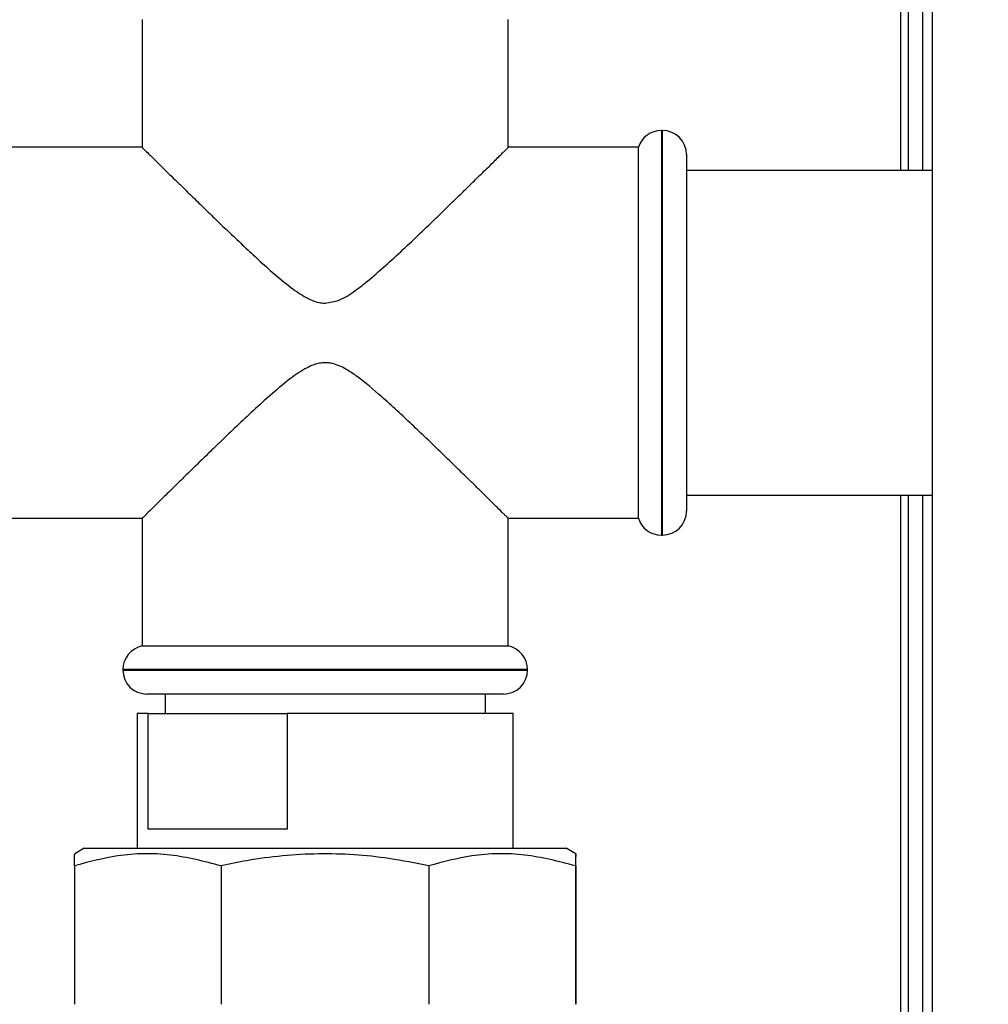
# Paper-space layout 'Blatt3' of a CAD drawing. Units: millimetres. Extents: x 0 to 420, y 0 to 297.
# Drawn here: x 135 to 145, y 195 to 205 of the extents above; entities that cross this region are included whole.
import ezdxf

# ---------------------------------------------------------------- set-up
doc = ezdxf.new("R2010")
doc.units = ezdxf.units.MM
doc.layers.add('1', color=7, linetype='Continuous')
doc.styles.add('SLDTEXTSTYLE1', font='TXT', dxfattribs={"width": 0.605})
doc.dimstyles.new('SLDDIMSTYLE0', dxfattribs={"dimtxt": 3.5, "dimasz": 2.5, "dimexe": 0, "dimexo": 0.0625, "dimgap": 0.875, "dimtad": 1, "dimdec": 0, "dimlfac": 10, "dimrnd": 1e-09, "dimzin": 12, "dimdsep": 46, "dimtxsty": 'SLDTEXTSTYLE1', "dimsah": 1, "dimcen": 0.09, "dimadec": 0, "dimazin": 3, "dimtfac": 1, "dimtdec": 0, "dimtofl": 0, "dimtmove": 0, "dimatfit": 3, "dimfxl": 1, "dimfrac": 2, "dimtolj": 1, "dimtzin": 12, "dimarcsym": 0})
doc.dimstyles.new('SLDDIMSTYLE3', dxfattribs={"dimtxt": 3.5, "dimasz": 2.5, "dimexe": 0, "dimexo": 0.0625, "dimgap": 0.875, "dimtad": 1, "dimdec": 0, "dimlfac": 10, "dimrnd": 1e-09, "dimzin": 12, "dimdsep": 46, "dimtxsty": 'SLDTEXTSTYLE1', "dimsah": 1, "dimcen": 0.09, "dimadec": 0, "dimazin": 3, "dimtfac": 1, "dimtofl": 0, "dimtmove": 0, "dimatfit": 3, "dimfxl": 1, "dimfrac": 2, "dimtolj": 1, "dimtzin": 12, "dimarcsym": 0})

# ---------------------------------------------------------------- blocks, each defined once
blk = doc.blocks.new('_D_27')
at = {"layer": '1'}
for p, q in [((140.913, 256.314), (165.418, 256.314)), ((164.418, 256.314), (164.418, 201.664)), ((156.313, 201.664), (165.418, 201.664))]:
    blk.add_line(p, q, dxfattribs=at)
for points in [[(164.418, 256.314), (164.018, 253.814), (164.818, 253.814)], [(164.418, 201.664), (164.818, 204.164), (164.018, 204.164)]]:
    blk.add_solid(points, dxfattribs=at)
at = {"layer": '1', "insert": (159.906, 224.978), "char_height": 3.5, "attachment_point": 1, "rotation": 90, "style": 'SLDTEXTSTYLE1'}
blk.add_mtext('547', dxfattribs=at)
blk = doc.blocks.new('_D_28')
at = {"layer": '1'}
for p, q in [((140.913, 256.314), (172.887, 256.314)), ((171.887, 139.064), (171.887, 256.314)), ((98.659, 139.064), (172.887, 139.064))]:
    blk.add_line(p, q, dxfattribs=at)
for points in [[(171.887, 256.314), (171.487, 253.814), (172.287, 253.814)], [(171.887, 139.064), (172.287, 141.564), (171.487, 141.564)]]:
    blk.add_solid(points, dxfattribs=at)
at = {"layer": '1', "insert": (167.375, 192.341), "char_height": 3.5, "attachment_point": 1, "rotation": 90, "style": 'SLDTEXTSTYLE1'}
blk.add_mtext('1173', dxfattribs=at)

psp = doc.layouts.new('Blatt3')

# ---------------------------------------------------------------- linework, layer by layer
at = {"color": 1, "linetype": 'Continuous', "lineweight": 30}
for p, q in [((143.833, 227.734), (143.833, 203.349)), ((141.352, 203.764), (141.352, 201.664)), ((141.363, 201.664), (141.363, 203.764)), ((141.352, 201.664), (141.352, 199.564)), ((141.363, 199.564), (141.363, 201.664)), ((143.833, 199.979), (143.833, 154.614)), ((137.863, 198.169), (135.763, 198.169)), ((135.763, 198.164), (139.963, 198.164)), ((139.963, 198.169), (137.863, 198.169))]:
    psp.add_line(p, q, dxfattribs=at)
at = {"color": 7, "linetype": 'Continuous', "lineweight": 30}
for p, q in [((143.913, 227.734), (143.913, 203.349)), ((144.063, 227.734), (144.063, 203.349)), ((144.163, 206.764), (144.163, 161.764)), ((135.963, 204.914), (135.963, 203.588)), ((139.763, 203.588), (139.763, 204.914)), ((141.363, 203.764), (141.352, 203.764)), ((135.964, 203.589), (134.613, 203.589)), ((141.113, 203.589), (139.762, 203.589)), ((141.113, 201.664), (141.113, 203.589)), ((141.613, 203.514), (141.613, 201.664)), ((144.163, 203.349), (141.613, 203.349)), ((141.113, 199.739), (141.113, 201.664)), ((141.613, 201.664), (141.613, 199.814)), ((141.613, 199.979), (144.163, 199.979)), ((143.913, 199.979), (143.913, 155.614)), ((144.063, 199.979), (144.063, 155.614)), ((134.613, 199.739), (135.966, 199.739)), ((135.963, 199.742), (135.963, 198.414)), ((139.762, 199.739), (141.113, 199.739)), ((139.763, 198.414), (139.763, 199.74)), ((141.352, 199.564), (141.363, 199.564)), ((135.963, 198.414), (137.863, 198.414)), ((137.863, 198.414), (139.763, 198.414)), ((135.763, 198.169), (135.763, 198.164)), ((139.963, 198.164), (139.963, 198.169)), ((139.713, 197.914), (136.013, 197.914)), ((136.201, 197.914), (136.201, 197.714)), ((139.526, 197.714), (139.526, 197.914)), ((135.913, 197.714), (135.913, 196.314)), ((136.027, 197.714), (135.913, 197.714)), ((136.027, 196.514), (136.027, 197.714)), ((136.027, 197.714), (137.468, 197.714)), ((137.468, 197.714), (137.468, 196.514)), ((139.813, 197.714), (137.468, 197.714)), ((139.813, 196.314), (139.813, 197.714)), ((137.468, 196.514), (136.027, 196.514)), ((135.363, 196.314), (135.263, 196.256)), ((135.363, 196.314), (140.363, 196.314)), ((140.463, 196.256), (140.363, 196.314)), ((135.262, 196.132), (135.262, 194.695)), ((136.783, 196.132), (136.783, 194.695)), ((138.937, 196.132), (138.937, 194.695)), ((140.462, 196.132), (140.462, 194.695)), ((140.464, 196.132), (140.464, 194.695))]:
    psp.add_line(p, q, dxfattribs=at)
for centre, start, end in [((141.352, 203.514), 90, 162.5424), ((141.363, 203.514), 0, 90), ((141.363, 199.814), 270, 0), ((141.352, 199.814), 197.4576, 270), ((136.013, 198.169), 101.537, 180), ((139.713, 198.169), 0, 78.463), ((136.013, 198.164), 180, 270), ((139.713, 198.164), 270, 0)]:
    psp.add_arc(centre, 0.25, start, end, dxfattribs=at)
for points, knots in [([(135.964, 203.588), (135.964, 203.588), (135.963, 203.589), (135.97, 203.582), (135.988, 203.564), (136.021, 203.531), (136.065, 203.488), (136.108, 203.446), (136.162, 203.393), (136.229, 203.326), (136.305, 203.252), (136.396, 203.163), (136.504, 203.057), (136.631, 202.934), (136.766, 202.803), (136.909, 202.666), (137.058, 202.526), (137.212, 202.383), (137.374, 202.24), (137.536, 202.109), (137.686, 202.012), (137.799, 201.975), (137.852, 201.973), (137.863, 201.973)], [0, 0, 0, 0, 0.013787, 0.049214, 0.085227, 0.1508, 0.184012, 0.21761, 0.261874, 0.306484, 0.352051, 0.397897, 0.458553, 0.519681, 0.58209, 0.644864, 0.707851, 0.771132, 0.83532, 0.899905, 0.953899, 0.990306, 1, 1, 1, 1]), ([(137.863, 201.973), (137.911, 201.98), (138.024, 201.997), (138.154, 202.086), (138.305, 202.2), (138.463, 202.337), (138.649, 202.507), (138.829, 202.677), (138.985, 202.827), (139.117, 202.955), (139.228, 203.063), (139.334, 203.166), (139.424, 203.255), (139.499, 203.329), (139.561, 203.389), (139.617, 203.444), (139.662, 203.489), (139.698, 203.524), (139.725, 203.551), (139.746, 203.571), (139.758, 203.584), (139.764, 203.589), (139.763, 203.588), (139.762, 203.588)], [0, 0, 0, 0, 0.041453, 0.098481, 0.133327, 0.207882, 0.282981, 0.359622, 0.436835, 0.490346, 0.544121, 0.598839, 0.653946, 0.694604, 0.735482, 0.777136, 0.8191, 0.853225, 0.887802, 0.922619, 0.957942, 0.992073, 1, 1, 1, 1]), ([(139.762, 199.74), (139.76, 199.742), (139.758, 199.744), (139.735, 199.766), (139.704, 199.797), (139.661, 199.839), (139.603, 199.897), (139.545, 199.953), (139.474, 200.023), (139.395, 200.101), (139.299, 200.195), (139.186, 200.305), (139.053, 200.434), (138.913, 200.57), (138.764, 200.711), (138.61, 200.856), (138.422, 201.027), (138.251, 201.173), (138.104, 201.273), (138.025, 201.316), (137.96, 201.341), (137.899, 201.354), (137.844, 201.355), (137.789, 201.347), (137.733, 201.329), (137.633, 201.283), (137.491, 201.184), (137.316, 201.037), (137.137, 200.876), (136.964, 200.714), (136.809, 200.565), (136.671, 200.432), (136.55, 200.315), (136.434, 200.202), (136.336, 200.106), (136.256, 200.027), (136.19, 199.962), (136.13, 199.904), (136.081, 199.855), (136.03, 199.804), (135.993, 199.768), (135.972, 199.748), (135.963, 199.738), (135.965, 199.741), (135.966, 199.742)], [0, 0, 0, 0, 0.030807, 0.048556, 0.064896, 0.098045, 0.114867, 0.13749, 0.160289, 0.183576, 0.207005, 0.238114, 0.269464, 0.301472, 0.333667, 0.365958, 0.398403, 0.447948, 0.464636, 0.475734, 0.487008, 0.494807, 0.502826, 0.51063, 0.51863, 0.528348, 0.558198, 0.593602, 0.629275, 0.665618, 0.702195, 0.730662, 0.759276, 0.788418, 0.817779, 0.838462, 0.859254, 0.880431, 0.901763, 0.919047, 0.954157, 0.972043, 0.989331, 1, 1, 1, 1]), ([(135.262, 196.132), (135.262, 196.15), (135.262, 196.216), (135.263, 196.271), (135.263, 196.252), (135.263, 196.25)], [0, 0, 0, 0, 0.250888, 0.927332, 1, 1, 1, 1]), ([(136.783, 196.132), (136.608, 196.177), (136.253, 196.269), (135.737, 196.259), (135.41, 196.172), (135.262, 196.132)], [0, 0, 0, 0, 0.348256, 0.705088, 1, 1, 1, 1]), ([(138.937, 196.132), (138.8, 196.159), (138.424, 196.235), (137.789, 196.275), (137.205, 196.22), (136.871, 196.151), (136.783, 196.132)], [0, 0, 0, 0, 0.192315, 0.529315, 0.874979, 1, 1, 1, 1]), ([(140.462, 196.132), (140.286, 196.177), (139.93, 196.269), (139.414, 196.259), (139.085, 196.172), (138.937, 196.132)], [0, 0, 0, 0, 0.3482561, 0.7050883, 1, 1, 1, 1]), ([(140.464, 196.132), (140.464, 196.159), (140.464, 196.235), (140.463, 196.275), (140.462, 196.22), (140.462, 196.151), (140.462, 196.132)], [0, 0, 0, 0, 0.192315, 0.529315, 0.874979, 1, 1, 1, 1])]:
    psp.add_open_spline(points, degree=3, knots=knots, dxfattribs=at)

# ---------------------------------------------------------------- dimensions: what is measured, and where the dimension line sits
at = {"layer": '1'}
for base, p1, p2, dimstyle, picture, middle in [((171.886661631, 256.31360601), (97.659231917, 139.06360601), (139.913073128, 256.31360601), 'SLDDIMSTYLE0', '_D_28', (171.886661631, 197.68860601)), ((164.417844347, 201.66360601), (139.913073128, 256.31360601), (155.313073128, 201.66360601), 'SLDDIMSTYLE3', '_D_27', (164.417844347, 228.98860601))]:
    dim = psp.add_linear_dim(base=base, p1=p1, p2=p2, angle=90, dimstyle=dimstyle, dxfattribs=at)
    dim.commit()
    dim.dimension.update_dxf_attribs({"geometry": picture, "text_midpoint": middle, "dimtype": 160})

doc.saveas('drawing.dxf')
